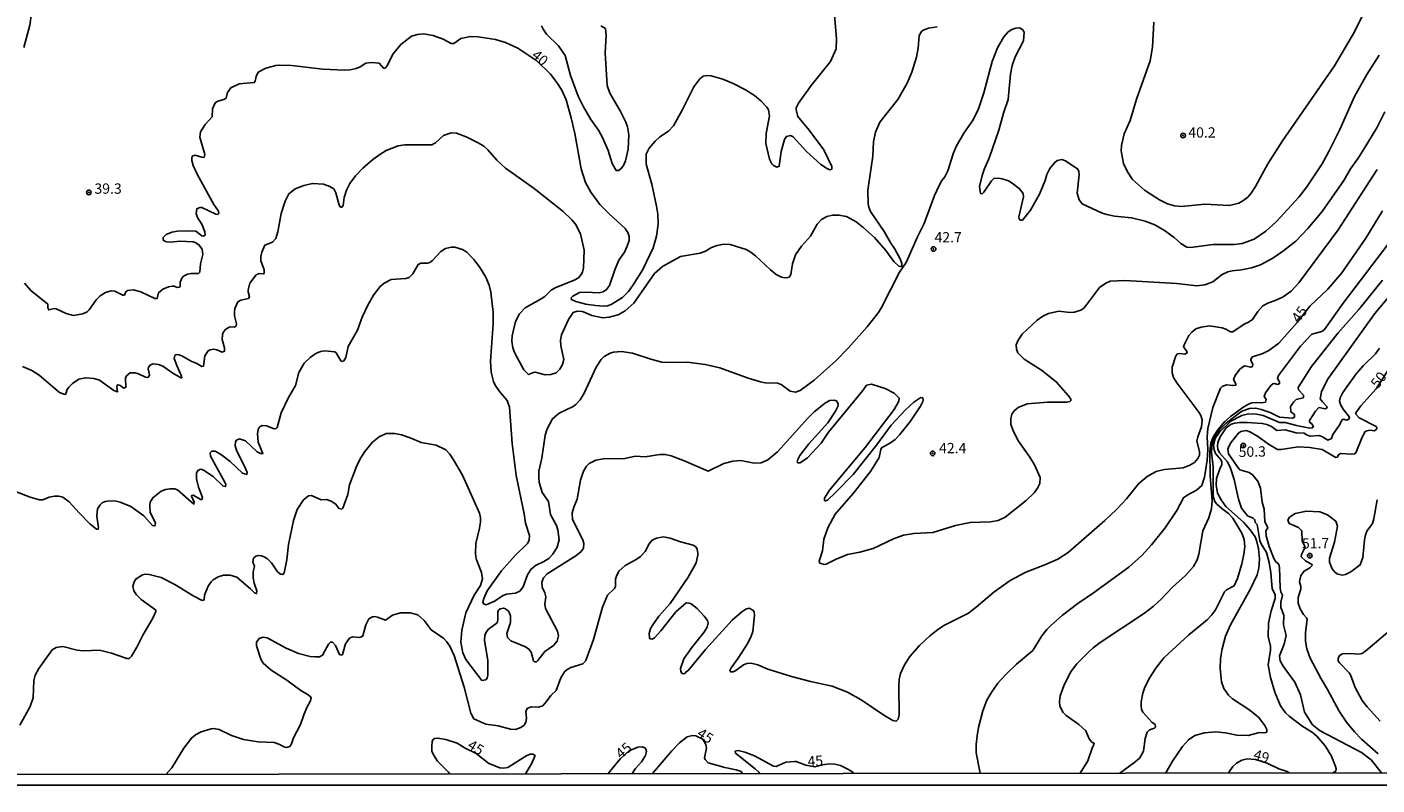
# Model space of a CAD drawing. Units: millimetres. Extents: x 185544 to 187958, y 1663200 to 1665975.
# Drawn here: x 187033 to 187361, y 1663200 to 1663384 of the extents above; entities that cross this region are included whole.
import ezdxf
from ezdxf.enums import TextEntityAlignment as Align

# ---------------------------------------------------------------- set-up
doc = ezdxf.new("R2010")
doc.units = ezdxf.units.MM
for name, color, linetype in [('IMAGEM', 7, 'Continuous'), ('V-CURVA_DE_NIVEL', 4, 'Continuous'), ('V-CURVA_MESTRA', 1, 'Continuous'), ('V-PONTO_DE_APARELHO', 141, 'Continuous'), ('V-TEXTO_DE_ALTIMETRIA', 2, 'Continuous'), ('X-LIMITE_5000', 6, 'Continuous')]:
    doc.layers.add(name, color=color, linetype=linetype)
picture_1 = doc.add_image_def('image1.jpg', size_in_pixel=(4020, 4625))

# ---------------------------------------------------------------- blocks, each defined once
blk = doc.blocks.new('805')
at = {"color": 0, "linetype": 'ByBlock', "lineweight": -2}
for radius in [0.562, 0.0806]:
    blk.add_circle((0, 0), radius, dxfattribs=at)

msp = doc.modelspace()

# ---------------------------------------------------------------- linework, layer by layer
at = {"layer": 'V-CURVA_DE_NIVEL'}
for points in [[(187306.56, 1663385), (187306.22, 1663378.91), (187305.67, 1663375.63), (187302.34, 1663366.26), (187300.81, 1663361.1), (187299.4, 1663357.82), (187298.72, 1663355.05), (187298.64, 1663353.69), (187299.19, 1663350.62), (187300.15, 1663348.62), (187301.38, 1663346.79), (187304.26, 1663344.14), (187307.93, 1663341.86), (187309.89, 1663340.88), (187311.59, 1663340.37), (187313.25, 1663340.22), (187318.96, 1663340.73), (187324.93, 1663340.43), (187327.23, 1663341.01), (187328.21, 1663341.56), (187329.35, 1663342.48), (187330.18, 1663343.42), (187331.23, 1663345.04), (187334.25, 1663350.54), (187337.79, 1663356.16), (187350.44, 1663374.35), (187355.3, 1663382.62), (187357.04, 1663386.28)], [(187030.16, 1663270.97), (187033.74, 1663269.59), (187036.04, 1663268.93), (187036.8, 1663268.9), (187038.34, 1663269.59), (187039.66, 1663269.82), (187040.68, 1663269.82), (187041.7, 1663269.56), (187043.24, 1663268.48), (187045.64, 1663265.76), (187048.24, 1663263.13), (187049.84, 1663261.81), (187050.24, 1663261.77), (187050.3, 1663262.13), (187049.92, 1663264.95), (187050.09, 1663266.74), (187050.71, 1663267.74), (187051.22, 1663268.24), (187051.97, 1663268.54), (187053.04, 1663268.65), (187054.61, 1663268.63), (187055.63, 1663268.39), (187058.19, 1663267.31), (187061.38, 1663265.05), (187063.47, 1663262.71), (187064.05, 1663262.6), (187064.15, 1663263.33), (187062.89, 1663265.84), (187062.79, 1663267.63), (187062.91, 1663268.4), (187063.53, 1663269.42), (187065.56, 1663271.01), (187066.63, 1663271.42), (187067.73, 1663271.61), (187068.76, 1663271.59), (187069.52, 1663271.37), (187073.5, 1663267.88), (187073.57, 1663268.4), (187072.88, 1663269.82), (187072.97, 1663270.02), (187073.35, 1663270.08), (187075.15, 1663268.97), (187075.46, 1663269.01), (187075.55, 1663269.46), (187074.65, 1663272.02), (187074.16, 1663274.06), (187074.16, 1663275.45), (187074.54, 1663276.13), (187075.15, 1663276.34), (187075.81, 1663276.15), (187078.21, 1663274.59), (187080.51, 1663272.29), (187081.17, 1663272.14), (187081.26, 1663272.65), (187081.09, 1663273.04), (187077.51, 1663279.56), (187077.44, 1663280.33), (187077.85, 1663280.75), (187078.68, 1663280.75), (187079.98, 1663280.05), (187082.34, 1663278.24), (187085.31, 1663275.44), (187086.39, 1663275.12), (187086.41, 1663275.6), (187085.81, 1663277.13), (187083.9, 1663280.75), (187083.53, 1663282.03), (187083.53, 1663282.03), (187083.6, 1663283.05), (187083.87, 1663283.41), (187084.58, 1663283.73), (187085.99, 1663283.24), (187088.86, 1663280.6), (187089.63, 1663280.19), (187090.25, 1663280.18), (187089.14, 1663282.97), (187088.92, 1663285.01), (187089.18, 1663286.29), (187089.61, 1663286.75), (187090.1, 1663286.97), (187091.16, 1663286.88), (187092.95, 1663286.2), (187093.47, 1663286.24), (187093.72, 1663286.48), (187094.65, 1663290.04), (187096.36, 1663293.62), (187098.15, 1663296.73), (187098.95, 1663299.86), (187100.28, 1663302.17), (187101.69, 1663303.52), (187103.09, 1663304.5), (187104.2, 1663304.97), (187105.31, 1663305.12), (187107.69, 1663304.86), (187108.01, 1663304.65), (187109.16, 1663302.71), (187109.46, 1663302.52), (187109.91, 1663302.69), (187110.42, 1663303.54), (187110.97, 1663306.19), (187113.19, 1663310.19), (187114.34, 1663313.34), (187115.72, 1663316.24), (187117.11, 1663318.63), (187118.72, 1663320.76), (187119.68, 1663321.61), (187121.41, 1663322.48), (187124.99, 1663322.71), (187125.78, 1663322.99), (187126.65, 1663323.84), (187127.93, 1663326.1), (187128.57, 1663326.42), (187130.23, 1663326.46), (187130.79, 1663326.63), (187131.46, 1663327.06), (187133.49, 1663329.29), (187134.62, 1663329.98), (187136.03, 1663330.34), (187136.84, 1663330.32), (187138.71, 1663329.74), (187139.77, 1663329.08), (187141.5, 1663327.36), (187142.82, 1663325.57), (187144.37, 1663323.01), (187145.22, 1663321.05), (187145.61, 1663319.39), (187146.16, 1663314.41), (187146.14, 1663311.68), (187145.5, 1663302.65), (187145.65, 1663299.92), (187146.25, 1663297.67), (187146.65, 1663296.81), (187147.67, 1663295.28), (187149.57, 1663293.06), (187150.12, 1663291.45), (187150.78, 1663282.63), (187151.76, 1663274.87), (187153.72, 1663265.5), (187154.04, 1663263.28), (187154.98, 1663260.26), (187154.92, 1663259.15), (187154.47, 1663258.34), (187151.53, 1663255.44), (187148.16, 1663251.67), (187144.73, 1663246.8), (187143.86, 1663244.92), (187143.69, 1663244.16), (187143.8, 1663243.62), (187144.46, 1663243.45), (187146.46, 1663244.32), (187148.59, 1663245.69), (187149.4, 1663245.98), (187151.58, 1663246.28), (187152.62, 1663246.77), (187153.45, 1663247.78), (187154.51, 1663250.67), (187155.34, 1663252), (187156.41, 1663252.97), (187158.48, 1663253.93), (187159.71, 1663254.7), (187160.65, 1663255.72), (187161.71, 1663257.41), (187162.22, 1663259.24), (187161.88, 1663261.62), (187161.5, 1663262.69), (187160.11, 1663265.33), (187159.58, 1663268.53), (187158.09, 1663270.72), (187158.09, 1663270.72), (187157.34, 1663273.25), (187157.22, 1663274.28), (187157.22, 1663275.9), (187157.98, 1663279.05), (187158.77, 1663284.63), (187159.28, 1663286.21), (187160.54, 1663288.63), (187162.18, 1663289.97), (187165.55, 1663291.57), (187166.21, 1663292.06), (187167.29, 1663293.23), (187168.23, 1663294.85), (187171.13, 1663301.16), (187172.38, 1663303.03), (187173.13, 1663303.78), (187174.54, 1663304.56), (187175.39, 1663304.84), (187177.31, 1663304.93), (187179.99, 1663304.54), (187184.46, 1663303.07), (187187.15, 1663302.41), (187190.09, 1663302.26), (187193.33, 1663302.41), (187197.63, 1663301.84), (187201.21, 1663301.03), (187208.07, 1663298.51), (187211.05, 1663297.6), (187212.2, 1663297.36), (187215.18, 1663297.3), (187216.08, 1663296.92), (187218.31, 1663295.36), (187219.57, 1663295.1), (187220.72, 1663295.53), (187224.13, 1663298), (187229.34, 1663302.69), (187232.33, 1663305.82), (187236.99, 1663310.95), (187239.74, 1663314.45), (187240.48, 1663315.64), (187244.79, 1663324.25), (187246.4, 1663326.59), (187249.17, 1663332.86), (187250.79, 1663336.09), (187253.35, 1663342.91), (187254.41, 1663345.3), (187255.08, 1663346.49), (187255.8, 1663347.38), (187256.57, 1663348.83), (187257.82, 1663352.96), (187258.55, 1663354.75), (187260.46, 1663358.03), (187262.68, 1663361.27), (187263.96, 1663363.91), (187265.28, 1663367.79), (187267.35, 1663375.46), (187268.62, 1663378.74), (187270.11, 1663381.42), (187271.22, 1663382.61), (187272.12, 1663383.23), (187273.04, 1663383.55), (187273.93, 1663383.59), (187274.69, 1663383.21), (187275.08, 1663382.53), (187274.95, 1663380.44), (187272.9, 1663376.57), (187272.2, 1663374.48), (187271.8, 1663372.39), (187271.2, 1663366.17), (187270.09, 1663362.89), (187268.92, 1663358.72), (187266.68, 1663352.15), (187265.36, 1663349.21), (187264.87, 1663347.72), (187264.23, 1663345.04), (187264.45, 1663343.4), (187264.86, 1663343.29), (187265.3, 1663343.72), (187267.13, 1663346.45), (187267.69, 1663347.04), (187268.82, 1663347.1), (187269.76, 1663346.95), (187271.25, 1663346.42), (187272.14, 1663345.91), (187273.91, 1663344.61), (187274.86, 1663343.34), (187274.89, 1663342.52), (187273.82, 1663337.67), (187273.84, 1663337.24), (187274.12, 1663336.9), (187274.66, 1663336.84), (187276.63, 1663339.33), (187278.81, 1663343.21), (187280.19, 1663346.49), (187280.57, 1663347.94), (187281.34, 1663349.43), (187282.47, 1663350.83), (187283.09, 1663351.36), (187284.24, 1663351.6), (187285.14, 1663351.3), (187288.12, 1663349.27), (187288.12, 1663349.27), (187288.37, 1663348.68), (187288.45, 1663347.89), (187287.99, 1663343.42), (187288.43, 1663341.8), (187289.14, 1663340.84), (187294, 1663338.62), (187295.19, 1663338.22), (187296.98, 1663337.88), (187301.15, 1663337.45), (187304.43, 1663336.6), (187306.78, 1663335.73), (187309.16, 1663334.41), (187311.5, 1663332.64), (187313.1, 1663331.21), (187314.57, 1663330.34), (187315.47, 1663330.25), (187321.01, 1663330.98), (187326.12, 1663331), (187328.04, 1663331.23), (187330.89, 1663332.25), (187333.79, 1663334.24), (187336.26, 1663336.49), (187341.75, 1663342.48), (187343.69, 1663344.95), (187347.42, 1663350.58), (187349.08, 1663353.56), (187351.72, 1663358.93), (187355.25, 1663366.9), (187358.28, 1663372.26), (187361.26, 1663376.95)], [(187253.95, 1663383.89), (187251.86, 1663383.51), (187250.54, 1663383.02), (187250.18, 1663382.76), (187249.58, 1663381.76), (187249.34, 1663378.65), (187248.92, 1663376.52), (187247.85, 1663372.86), (187246.7, 1663370.18), (187244.4, 1663366.21), (187240.01, 1663360.68), (187238.99, 1663358.25), (187238.48, 1663355.9), (187238.31, 1663352.41), (187237.16, 1663344.19), (187237.2, 1663340.86), (187237.33, 1663340.06), (187237.78, 1663338.99), (187241.12, 1663334.13), (187242.7, 1663331.32), (187243.62, 1663330), (187244.98, 1663327.49), (187245.38, 1663326.38), (187245.38, 1663325.74), (187245.13, 1663325.61), (187244.66, 1663325.72), (187243.47, 1663326.8), (187243.47, 1663326.8), (187241.51, 1663329.47), (187238.76, 1663332.66), (187235.93, 1663335.22), (187234.33, 1663336.45), (187232.84, 1663337.32), (187231.92, 1663337.75), (187230.09, 1663338.11), (187228.52, 1663338.09), (187227.2, 1663337.75), (187225.87, 1663337.01), (187224.85, 1663335.92), (187223.21, 1663333.03), (187221.04, 1663330.55), (187219.54, 1663328.42), (187218.86, 1663326.29), (187218.46, 1663323.65), (187218.01, 1663323.07), (187217.69, 1663322.92), (187217.01, 1663322.86), (187216.2, 1663323.01), (187214.9, 1663323.71), (187213.52, 1663324.8), (187209.88, 1663328.19), (187208.51, 1663329.23), (187207.56, 1663329.74), (187203.72, 1663330.96), (187202.15, 1663331.02), (187200.53, 1663330.76), (187199.21, 1663330.25), (187197.71, 1663329.31), (187196.39, 1663328.85), (187191.62, 1663328.04), (187187.28, 1663325.59), (187185.35, 1663323.91), (187180.29, 1663316.75), (187178.2, 1663314.89), (187176.5, 1663313.89), (187174.33, 1663313.32), (187172.75, 1663313.19), (187170.11, 1663313.68), (187167.89, 1663314.66), (187166.57, 1663314.79), (187165.61, 1663314.47), (187164.48, 1663312.75), (187162.73, 1663309.04), (187162.5, 1663307.72), (187162.6, 1663306.36), (187163.33, 1663303.03), (187163.01, 1663301.84), (187162.33, 1663300.69), (187161.42, 1663299.77), (187160.14, 1663299.36), (187158.78, 1663299.32), (187156.35, 1663299.92), (187155.92, 1663299.88), (187154.77, 1663299.36), (187153.62, 1663300.5), (187151.44, 1663304.57), (187150.95, 1663305.89), (187150.7, 1663307.46), (187150.74, 1663308.78), (187151.61, 1663312.24), (187152.57, 1663314.15), (187153.96, 1663315.62), (187157.8, 1663317.75), (187158.69, 1663318.37), (187160.24, 1663319.88), (187161.18, 1663320.45), (187165.85, 1663322.27), (187166.89, 1663322.88), (187167.55, 1663323.71), (187167.85, 1663324.25), (187168.06, 1663325.31), (187168.25, 1663329.57), (187167.38, 1663333.54), (187166.14, 1663335.88), (187165.23, 1663336.99), (187163.16, 1663339.01), (187156.15, 1663344.57), (187149.19, 1663349.51), (187147.03, 1663351.43), (187144.84, 1663353.99), (187143.86, 1663354.86), (187142.54, 1663355.69), (187139.58, 1663357.16), (187137.26, 1663358.01), (187135.94, 1663358.14), (187134.07, 1663357.48), (187132.17, 1663355.65), (187131.3, 1663355.22), (187124.69, 1663355.2), (187123.12, 1663354.96), (187120.22, 1663353.79), (187118.64, 1663352.83), (187116.94, 1663351.62), (187114.49, 1663349.55), (187112.76, 1663347.66), (187111.38, 1663345.82), (187110.52, 1663344.19), (187109.99, 1663342.36), (187109.99, 1663342.36), (187109.73, 1663340.48), (187109.44, 1663340.01), (187109.12, 1663340.05), (187108.75, 1663340.5), (187107.95, 1663343.51), (187107.5, 1663344.46), (187106.54, 1663345.08), (187104.93, 1663345.65), (187102.28, 1663345.8), (187100.2, 1663345.31), (187098.07, 1663344.52), (187096.57, 1663343.27), (187095.68, 1663341.46), (187094.65, 1663338.52), (187093.89, 1663334.01), (187093.38, 1663332.43), (187092.61, 1663331.55), (187090.72, 1663330.83), (187090.01, 1663329.11), (187089.75, 1663328.04), (187089.73, 1663327.02), (187090.54, 1663324.85), (187090.54, 1663323.95), (187090.31, 1663323.84), (187089.33, 1663323.9), (187088.63, 1663323.63), (187087.11, 1663321.61), (187086.64, 1663319.95), (187086.64, 1663319.44), (187086.98, 1663318.28), (187086.75, 1663317.81), (187084.9, 1663317.47), (187084.13, 1663317), (187083.47, 1663315.43), (187083.34, 1663314.66), (187083.36, 1663313.6), (187083.81, 1663311.72), (187083.73, 1663311.21), (187083.37, 1663310.89), (187082.19, 1663310.95), (187081.28, 1663310.42), (187080.72, 1663309.78), (187080.47, 1663309.13), (187080.34, 1663307.85), (187080.96, 1663305.89), (187080.94, 1663305.08), (187080.39, 1663304.84), (187079.07, 1663305.37), (187078.3, 1663305.5), (187077.45, 1663305.41), (187076.94, 1663305.1), (187076.16, 1663303.89), (187075.8, 1663301.37), (187075.44, 1663301.32), (187074.25, 1663302.09), (187072.8, 1663302.65), (187070.59, 1663303.9), (187069.82, 1663304.2), (187069.16, 1663304.26), (187068.84, 1663303.99), (187068.73, 1663303.25), (187069.33, 1663301.54), (187070.5, 1663298.99), (187070.58, 1663298.58), (187070.46, 1663298.51), (187068.37, 1663299.71), (187065.99, 1663301.37), (187064.92, 1663301.82), (187063.6, 1663301.99), (187062.98, 1663301.77), (187062.49, 1663301.16), (187062.4, 1663300.73), (187062.74, 1663299.28), (187062.49, 1663298.77), (187062.24, 1663298.62), (187061.73, 1663298.71), (187060.06, 1663299.54), (187059.26, 1663299.77), (187058.06, 1663299.79), (187057.23, 1663299.17), (187056.91, 1663298.56), (187056.99, 1663296.28), (187056.46, 1663296.08), (187055.57, 1663296.72), (187055.12, 1663296.87), (187054.84, 1663296.77), (187054.76, 1663296.34), (187054.93, 1663295.15), (187054.1, 1663295.47), (187050.56, 1663298.04), (187049.24, 1663298.41), (187047.16, 1663298.6), (187045.58, 1663298.24), (187044.02, 1663297.19), (187043.15, 1663296.3), (187042.76, 1663295.75), (187042.42, 1663294.68), (187042.13, 1663294.53), (187040.85, 1663295.02), (187035.93, 1663299.2), (187035.93, 1663299.2), (187034.16, 1663300.37), (187031.86, 1663301.32)], [(187157.92, 1663384.11), (187158.3, 1663383.25), (187159.11, 1663382.08), (187161.99, 1663379.21), (187163.63, 1663376.86), (187164.97, 1663372.01), (187166.82, 1663366.98), (187168.08, 1663364.42), (187169.85, 1663361.36), (187171.72, 1663358.74), (187172.74, 1663356.93), (187174.07, 1663353.77), (187175.07, 1663350.62), (187176.02, 1663348.96), (187176.6, 1663348.91), (187177.18, 1663349.36), (187177.81, 1663350.19), (187178.33, 1663351.3), (187178.96, 1663354.11), (187179.07, 1663357.65), (187178.77, 1663359.57), (187178.41, 1663360.68), (187177.03, 1663363.44), (187174.47, 1663367.72), (187173.85, 1663369.58), (187173.34, 1663377.5), (187173.62, 1663381.72), (187173.43, 1663383.44), (187172.34, 1663384.1)], [(187362.63, 1663363.19), (187360.67, 1663359.31), (187357.56, 1663354.11), (187356.21, 1663351.94), (187354.32, 1663349.34), (187352.66, 1663346.53), (187352.66, 1663346.53), (187347.46, 1663338.99), (187343.97, 1663334.84), (187341.01, 1663331.79), (187338.11, 1663329.48), (187335.45, 1663327.65), (187332.47, 1663326.01), (187330.25, 1663325.27), (187327.82, 1663324.82), (187325.61, 1663324.61), (187324.54, 1663324.29), (187323.18, 1663323.65), (187320.88, 1663321.88), (187318.96, 1663321.13), (187317.04, 1663320.94), (187312.15, 1663321.46), (187299.54, 1663322.26), (187296, 1663322.03), (187294.89, 1663321.6), (187293.36, 1663320.52), (187290.22, 1663316.28), (187289.54, 1663315.51), (187288.88, 1663315.04), (187287.27, 1663314.49), (187286.16, 1663314.45), (187283.49, 1663314.74), (187280.96, 1663314.23), (187279.6, 1663313.55), (187278.23, 1663312.61), (187274.61, 1663309.17), (187273.59, 1663307.72), (187273.16, 1663306.61), (187273.2, 1663305.5), (187273.57, 1663304.65), (187275.06, 1663303.11), (187279.32, 1663300.41), (187282.87, 1663297.6), (187285.88, 1663294.21), (187286.41, 1663293.36), (187286.43, 1663293.06), (187286.18, 1663292.8), (187285.39, 1663292.63), (187280.75, 1663292.68), (187275.81, 1663292.23), (187273.63, 1663291.36), (187272.69, 1663290.53), (187272.12, 1663289.74), (187271.84, 1663288.63), (187271.88, 1663287.27), (187272.46, 1663285.52), (187273.69, 1663283.18), (187276.44, 1663279.32), (187277.57, 1663277.47), (187278.98, 1663274.32), (187278.87, 1663272.87), (187278.36, 1663271.76), (187277.5, 1663270.65), (187275.57, 1663268.8), (187270.44, 1663264.73), (187268.78, 1663263.88), (187266.9, 1663263.62), (187261.96, 1663263.39), (187258.42, 1663262.68), (187252.93, 1663260.98), (187248.28, 1663260.77), (187245.81, 1663260.32), (187243.38, 1663259.45), (187238.44, 1663257.12), (187235.16, 1663256.21), (187232.18, 1663255.65), (187229.41, 1663254.53), (187226.98, 1663253.29), (187226.49, 1663253.18), (187225.49, 1663253.52), (187225.32, 1663254), (187226.11, 1663256.55), (187226.42, 1663259.37), (187227.4, 1663262.09), (187229.17, 1663265.42), (187233.58, 1663270.46), (187237.78, 1663275.78), (187239.89, 1663279.18), (187240.27, 1663281.14), (187240.48, 1663281.54), (187242.62, 1663282.79), (187243.73, 1663283.62), (187244.91, 1663284.82), (187247.47, 1663288.06), (187249.94, 1663291.7), (187250.52, 1663292.81), (187250.6, 1663293.17), (187250.45, 1663293.75), (187249.97, 1663293.81), (187248.3, 1663292.63), (187246.26, 1663290.78), (187242.78, 1663287.05), (187239.21, 1663282.2), (187233.54, 1663275.09), (187229.3, 1663270.67), (187227.36, 1663268.86), (187226.85, 1663268.67), (187226.85, 1663268.67), (187226.57, 1663268.8), (187226.64, 1663269.33), (187227.79, 1663271.25), (187236.44, 1663281.67), (187243.51, 1663290.91), (187244.66, 1663292.89), (187244.74, 1663293.64), (187243.51, 1663294.85), (187241.34, 1663295.98), (187238.02, 1663297.06), (187236.84, 1663296.79), (187235.95, 1663295.49), (187227.57, 1663285.37), (187225.81, 1663282.71), (187222.51, 1663279.13), (187220.72, 1663277.89), (187220.17, 1663277.9), (187219.99, 1663278.11), (187220.1, 1663278.7), (187220.63, 1663279.69), (187222.78, 1663282.5), (187227.38, 1663287.61), (187229.3, 1663290.51), (187229.83, 1663291.62), (187229.9, 1663292.21), (187229.6, 1663292.87), (187229.03, 1663293.17), (187227.92, 1663293.06), (187226.81, 1663292.51), (187224.08, 1663290.29), (187222.55, 1663288.8), (187215.16, 1663280.6), (187212.84, 1663278.68), (187211.22, 1663277.89), (187209.56, 1663277.81), (187206.28, 1663278.45), (187204.36, 1663278.36), (187202.19, 1663277.79), (187198.35, 1663275.93), (187192.39, 1663278.45), (187189.36, 1663279.6), (187188, 1663279.94), (187186.64, 1663279.98), (187183.1, 1663279.41), (187180.63, 1663279.51), (187178.16, 1663278.94), (187172.96, 1663278.87), (187171.05, 1663278.55), (187169.43, 1663277.75), (187168.82, 1663277.11), (187168.1, 1663275.9), (187167.33, 1663273.72), (187166.55, 1663269.08), (187165.71, 1663267.16), (187165.35, 1663265.8), (187165.42, 1663264.18), (187167.97, 1663259.24), (187168.19, 1663258.34), (187168.06, 1663257.19), (187167.53, 1663256.4), (187166.23, 1663255.31), (187159.26, 1663250.97), (187158.39, 1663249.99), (187157.98, 1663248.89), (187158.09, 1663247.69), (187158.71, 1663246.33), (187158.92, 1663245.35), (187158.69, 1663243.6), (187158.86, 1663242.49), (187161.75, 1663237), (187162.01, 1663235.89), (187161.67, 1663234.57), (187160.8, 1663233.57), (187158.69, 1663232.07), (187157.03, 1663229.86), (187156.69, 1663229.6), (187156.22, 1663229.58), (187155.92, 1663229.84), (187155.36, 1663231.93), (187154.85, 1663232.65), (187153.98, 1663233.18), (187150.45, 1663234.67), (187149.68, 1663235.48), (187149.48, 1663236.49), (187150.4, 1663239.13), (187150.38, 1663240.71), (187149.95, 1663241.77), (187149.19, 1663242.43), (187148.68, 1663242.62), (187147.87, 1663242.43), (187147.48, 1663242.11), (187147.31, 1663241.64), (187147.33, 1663239.77), (187147.12, 1663239.06), (187145.03, 1663237.53), (187144.44, 1663236.74), (187144.14, 1663235.93), (187144.07, 1663234.87), (187144.84, 1663229.88), (187144.84, 1663226.31), (187144.84, 1663226.31), (187144.67, 1663225.56), (187144.35, 1663225.22), (187143.42, 1663225.05), (187139.51, 1663230.14), (187138.83, 1663231.72), (187138.32, 1663234.36), (187138.53, 1663237.3), (187139.56, 1663241.51), (187141.58, 1663245.78), (187143.05, 1663248.12), (187143.56, 1663249.74), (187143.31, 1663251.31), (187142.07, 1663254.59), (187141.86, 1663255.91), (187141.92, 1663258.3), (187142.84, 1663262.01), (187143.07, 1663263.58), (187143.07, 1663264.65), (187142.82, 1663265.71), (187138.73, 1663274.96), (187136.55, 1663278.66), (187135.62, 1663279.99), (187134.64, 1663281.05), (187132.36, 1663282.18), (187128.66, 1663282.83), (187126.01, 1663283.99), (187123.88, 1663284.71), (187122.31, 1663285.01), (187120.22, 1663285.01), (187118.47, 1663284.2), (187116.89, 1663282.9), (187115.04, 1663280.64), (187113.87, 1663278.92), (187112.97, 1663277.05), (187111.27, 1663272.57), (187110.84, 1663270.19), (187109.65, 1663266.92), (187109.38, 1663266.67), (187108.65, 1663266.86), (187107.93, 1663267.84), (187106.84, 1663268.61), (187105.69, 1663269.03), (187104.37, 1663268.95), (187102.03, 1663269.97), (187101.34, 1663269.93), (187100.15, 1663268.91), (187098.6, 1663266.57), (187097.68, 1663263.92), (187096.44, 1663258.04), (187096.06, 1663254.38), (187095.38, 1663251.19), (187095.1, 1663250.78), (187094.53, 1663250.9), (187093.8, 1663251.44), (187092.38, 1663253.63), (187091.33, 1663254.63), (187090.57, 1663255.1), (187089.93, 1663255.36), (187089.12, 1663255.38), (187088.57, 1663255.23), (187088.01, 1663254.78), (187087.82, 1663253.86), (187088.22, 1663252.72), (187087.92, 1663251.4), (187087.9, 1663249.95), (187088.12, 1663248.67), (187088.75, 1663246.8), (187088.71, 1663246.13), (187088.22, 1663246.3), (187087.26, 1663247.33), (187083.94, 1663250.14), (187082.3, 1663250.65), (187080.68, 1663250.65), (187079.41, 1663250.24), (187078.17, 1663249.46), (187077.7, 1663248.97), (187076.97, 1663247.99), (187076.53, 1663247.01), (187076.08, 1663245.73), (187076, 1663244.62), (187075.49, 1663244.45), (187073.5, 1663245.51), (187068.9, 1663248.39), (187065.58, 1663250.03), (187062.66, 1663250.78), (187061.68, 1663250.84), (187061.04, 1663250.71), (187059.47, 1663249.74), (187059.06, 1663249.14), (187058.7, 1663247.97), (187058.91, 1663246.84), (187059.57, 1663245.84), (187060.66, 1663244.73), (187063.6, 1663242.64), (187064.23, 1663242.09), (187064.26, 1663241.77), (187063.51, 1663240.15), (187061.1, 1663236.06), (187059.63, 1663233.16), (187058.36, 1663230.95), (187058.36, 1663230.95), (187057.8, 1663230.35), (187057.25, 1663230.35), (187053.46, 1663231.69), (187050.56, 1663232.42), (187046.73, 1663232.2), (187045.15, 1663232.42), (187041.7, 1663233.27), (187040.08, 1663233.05), (187039.1, 1663232.48), (187035.88, 1663227.92), (187034.97, 1663226.35), (187034.67, 1663225.07), (187034.46, 1663220.85), (187033.75, 1663218.68), (187031.2, 1663214.21)], [(187066.73, 1663202.28), (187068.11, 1663203.81), (187071.09, 1663208.63), (187072.89, 1663211.05), (187073.85, 1663211.82), (187075.23, 1663212.58), (187077.66, 1663213.31), (187078.36, 1663213.37), (187079.62, 1663213.14), (187082.6, 1663211.65), (187085.58, 1663210.73), (187089.08, 1663210.13), (187093, 1663209.94), (187094.1, 1663209.6), (187095.6, 1663208.83), (187096.02, 1663208.77), (187096.79, 1663208.96), (187097.21, 1663209.65), (187097.72, 1663211.1), (187099.42, 1663214.33), (187100.19, 1663216.68), (187100.92, 1663218.47), (187101.81, 1663220.13), (187101.94, 1663220.81), (187101.83, 1663221.09), (187101.21, 1663221.57), (187099.49, 1663222.57), (187096.04, 1663225.11), (187092.29, 1663227.56), (187090.29, 1663229.26), (187089.75, 1663230.18), (187088.69, 1663233.42), (187088.69, 1663234.36), (187089.33, 1663235.27), (187090.31, 1663235.57), (187091.25, 1663235.38), (187095.89, 1663232.9), (187098.92, 1663231.58), (187101.69, 1663230.88), (187102.84, 1663230.75), (187104.03, 1663230.82), (187104.69, 1663231.2), (187106.18, 1663233.89), (187106.69, 1663234.33), (187107.16, 1663234.33), (187107.84, 1663233.51), (187108.84, 1663231.33), (187109.4, 1663231.2), (187109.61, 1663231.33), (187110.29, 1663233.93), (187111.29, 1663235.29), (187112, 1663235.63), (187113.62, 1663235.48), (187114.23, 1663235.61), (187114.51, 1663235.87), (187115.21, 1663238.58), (187115.98, 1663239.98), (187116.9, 1663240.51), (187117.37, 1663240.55), (187118.09, 1663240.45), (187119.98, 1663239.7), (187121.71, 1663240.91), (187123.67, 1663241.45), (187126.01, 1663241.45), (187127.85, 1663240.96), (187129.4, 1663239.6), (187131.1, 1663237.38), (187134.19, 1663235.2), (187134.83, 1663234.53), (187135.62, 1663233.36), (187136.66, 1663231.12), (187139.09, 1663223.41), (187140.75, 1663217.06), (187141.48, 1663215.7), (187144.38, 1663214.41), (187147.4, 1663214.01), (187150.38, 1663213.2), (187151.58, 1663213.16), (187152.9, 1663213.65), (187153.68, 1663214.18), (187154.11, 1663214.89), (187154.28, 1663215.78), (187154.13, 1663217.59), (187154.51, 1663218.3), (187155.45, 1663218.63), (187157.16, 1663218.59), (187158.18, 1663218.87), (187159.05, 1663219.81), (187160.16, 1663221.4), (187161.48, 1663222.57), (187162.56, 1663225.67), (187163.52, 1663227.12), (187164.12, 1663227.67), (187165.04, 1663228.18), (187167.96, 1663229.07), (187168.65, 1663229.88), (187170.51, 1663235), (187172.7, 1663242.84), (187173.94, 1663245.78), (187175.6, 1663247.41), (187175.85, 1663247.86), (187175.85, 1663247.86), (187175.9, 1663249.65), (187176.09, 1663250.42), (187176.71, 1663251.61), (187178.22, 1663253.01), (187180.89, 1663254.4), (187181.93, 1663255.14), (187183.03, 1663256.38), (187184.03, 1663258.22), (187184.76, 1663259.15), (187185.83, 1663259.62), (187187.53, 1663259.91), (187189.15, 1663259.6), (187191.66, 1663258.72), (187194.73, 1663257.95), (187195.35, 1663257.47), (187195.66, 1663256.98), (187195.88, 1663256), (187195.84, 1663255.49), (187195.43, 1663253.61), (187193.53, 1663250.12), (187189.15, 1663243.77), (187186.4, 1663240.64), (187184.89, 1663238.58), (187184.37, 1663237.64), (187184.03, 1663236.49), (187184.08, 1663235.4), (187184.21, 1663235.18), (187184.76, 1663235.08), (187185.32, 1663235.42), (187186.85, 1663237.08), (187190.55, 1663241.73), (187193.03, 1663243.88), (187193.75, 1663243.83), (187194.22, 1663243.62), (187195.69, 1663242.53), (187197.43, 1663240.66), (187198.2, 1663239.6), (187198.35, 1663238.96), (187198.14, 1663237.98), (187197.31, 1663236.7), (187194.37, 1663233.08), (187192.49, 1663230.27), (187191.66, 1663227.97), (187191.7, 1663227.24), (187191.94, 1663226.81), (187192.28, 1663226.67), (187192.69, 1663226.75), (187192.9, 1663227.07), (187193.62, 1663227.54), (187197.69, 1663232.53), (187204.17, 1663239.73), (187206.53, 1663241.75), (187207.51, 1663242.38), (187208.28, 1663242.58), (187209.17, 1663242.15), (187209.49, 1663241.75), (187209.64, 1663240.88), (187209.17, 1663236.91), (187208.81, 1663235.81), (187207.98, 1663234.14), (187205.68, 1663230.46), (187203.97, 1663228.1), (187203.65, 1663227.43), (187203.83, 1663227.11), (187204.45, 1663227.15), (187205.08, 1663227.45), (187206.94, 1663228.81), (187207.75, 1663229.2), (187208.81, 1663229.22), (187210.45, 1663228.86), (187212.88, 1663227.79), (187218.63, 1663226.02), (187223.23, 1663224.79), (187228.47, 1663223.66), (187232.18, 1663222.21), (187235.5, 1663220.32), (187241, 1663216.63), (187243.21, 1663215.35), (187244.04, 1663215.14), (187244.51, 1663215.67), (187244.74, 1663216.72), (187244.62, 1663223.54), (187244.74, 1663225.24), (187245.08, 1663226.73), (187246.06, 1663228.86), (187247.32, 1663230.86), (187249.69, 1663233.52), (187252.2, 1663235.87), (187254.35, 1663237.59), (187255.78, 1663238.49), (187261.6, 1663241.42), (187263.47, 1663242.83), (187267.75, 1663246.52), (187271.69, 1663249.33), (187275.52, 1663251.37), (187280.07, 1663253.1), (187283.26, 1663254.5), (187285.75, 1663256.12), (187294.66, 1663263.88), (187297.49, 1663266.56), (187297.49, 1663266.56), (187299.96, 1663269.14), (187302.88, 1663272.85), (187304.94, 1663274.61), (187307.16, 1663275.81), (187309.12, 1663276.27), (187313.68, 1663276.7), (187315.34, 1663277.34), (187316.43, 1663278.04), (187317.28, 1663279.01), (187317.68, 1663279.81), (187317.68, 1663280.67), (187316.98, 1663283.18), (187317.21, 1663284.25), (187318.15, 1663286.67), (187318.28, 1663288.34), (187317.96, 1663289.4), (187317.49, 1663290.21), (187312.16, 1663297.32), (187311.35, 1663298.69), (187310.99, 1663299.8), (187311.03, 1663301.16), (187311.91, 1663303.89), (187312.31, 1663304.39), (187312.91, 1663304.48), (187314.11, 1663304.33), (187314.65, 1663304.63), (187314.51, 1663305.12), (187313.8, 1663306.14), (187313.91, 1663306.61), (187315.08, 1663308.83), (187315.78, 1663309.66), (187316.75, 1663310.44), (187318.02, 1663310.91), (187320.07, 1663311.17), (187323.18, 1663310.7), (187324.03, 1663310.42), (187325.22, 1663309.72), (187325.78, 1663309.72), (187328.48, 1663311.61), (187329.57, 1663312.06), (187330.55, 1663312.74), (187331.82, 1663314.71), (187333.06, 1663316.07), (187334.21, 1663316.75), (187336.43, 1663317.51), (187337.96, 1663318.22), (187339.92, 1663319.62), (187341.77, 1663321.67), (187351.32, 1663334.56), (187360.79, 1663349.21)], [(187364.89, 1663333.03), (187352.57, 1663316.69), (187348.04, 1663310.3), (187347.38, 1663309.85), (187344.9, 1663309.21), (187342.2, 1663306.29), (187336.83, 1663299.13), (187336.57, 1663298.39), (187337.11, 1663297.64), (187337.09, 1663297.17), (187336.68, 1663296.98), (187335.75, 1663297.23), (187335.49, 1663297.13), (187335, 1663296.72), (187333.7, 1663294.89), (187333.34, 1663294.02), (187333.85, 1663293.29), (187333.66, 1663292.66), (187332.68, 1663292.49), (187331.49, 1663292.61), (187330.34, 1663292.49), (187329.53, 1663292.21), (187328.38, 1663291.51), (187325.22, 1663289.17), (187323.82, 1663287.93), (187323.82, 1663287.93), (187322.09, 1663285.91), (187321.03, 1663284.29), (187320.39, 1663282.8), (187320.2, 1663280.56), (187320.28, 1663274.75), (187320.7, 1663268.65), (187320.58, 1663266.82), (187319.96, 1663264.56), (187318.45, 1663261.37), (187317.51, 1663255.72), (187317.08, 1663254.39), (187316.21, 1663252.76), (187314.23, 1663250.52), (187311.12, 1663247.73), (187308.37, 1663244.77), (187306.41, 1663242.98), (187304.31, 1663241.36), (187293.57, 1663234.25), (187291.87, 1663232.93), (187290.67, 1663231.95), (187287.9, 1663229.07), (187286.37, 1663227.03), (187284.75, 1663223.75), (187283.85, 1663221.28), (187283.64, 1663219.92), (187283.77, 1663218.76), (187284.58, 1663217.27), (187285.26, 1663216.5), (187288.35, 1663214.35), (187290.03, 1663212.82), (187290.86, 1663210.84), (187291.52, 1663210.07), (187292.03, 1663209.84), (187292.1, 1663209.56), (187291.69, 1663208.8), (187290.54, 1663205.52), (187288.66, 1663202.53)], [(187375.9, 1663333.02), (187360.22, 1663314.17), (187348.72, 1663298.18), (187347.27, 1663295.15), (187346.99, 1663293.49), (187347.48, 1663292.7), (187348.61, 1663291.59), (187348.63, 1663291.29), (187348.19, 1663291.01), (187346.61, 1663291.34), (187345.82, 1663290.51), (187344.39, 1663288.17), (187344.39, 1663287.82), (187344.91, 1663287.42), (187345.35, 1663286.67), (187345.04, 1663286.44), (187344.48, 1663286.37), (187341.2, 1663286.97), (187338.47, 1663287.69), (187337.11, 1663287.73), (187333.15, 1663289.42), (187331.49, 1663289.78), (187329.57, 1663289.82), (187327.95, 1663289.42), (187325.27, 1663288.04), (187322.51, 1663285.34), (187321.47, 1663283.87), (187321.07, 1663282.29), (187321.07, 1663282.29), (187321.2, 1663281.05), (187321.5, 1663280.2), (187322.92, 1663278.58), (187323.07, 1663278.07), (187323.05, 1663277.49), (187322.56, 1663276.49), (187321.81, 1663274.15), (187321.68, 1663272.57), (187322.05, 1663270.57), (187322.92, 1663268.91), (187324.01, 1663267.33), (187328.33, 1663263.47), (187329.93, 1663261.62), (187331.14, 1663259.92), (187331.51, 1663259.07), (187332, 1663257.06), (187332.23, 1663254.59), (187332.06, 1663252.29), (187331.65, 1663250.72), (187329.99, 1663247.18), (187325.18, 1663238.58), (187323.98, 1663235.81), (187323.15, 1663232.7), (187322.75, 1663230.35), (187322.69, 1663227.97), (187322.96, 1663224.73), (187323.6, 1663223.07), (187324.71, 1663221.47), (187325.69, 1663220.57), (187329.61, 1663218.02), (187331.96, 1663216.14), (187333.48, 1663214.08), (187334.02, 1663213.14), (187334.04, 1663212.65), (187333.87, 1663212.43), (187333.51, 1663212.33), (187332.21, 1663212.39), (187329.44, 1663211.69), (187326.72, 1663211.73), (187323.99, 1663212.31), (187321.6, 1663212.54), (187318.88, 1663212.33), (187316.53, 1663211.69), (187314.96, 1663210.62), (187313.5, 1663209.01), (187311.1, 1663205.47), (187309.44, 1663202.56)], [(187298.35, 1663202.54), (187299.52, 1663203.43), (187301.96, 1663205.15), (187303.17, 1663206.28), (187304.09, 1663207.86), (187304.43, 1663210.93), (187304.98, 1663212.46), (187305.54, 1663213.01), (187306.71, 1663213.41), (187306.99, 1663213.7), (187306.88, 1663214.33), (187306.05, 1663214.88), (187303.92, 1663217.31), (187303.58, 1663218.08), (187303.47, 1663218.85), (187303.49, 1663219.87), (187303.92, 1663221.92), (187304.32, 1663223.2), (187305.41, 1663225.5), (187307.07, 1663228.05), (187309.03, 1663230.5), (187315.04, 1663236.12), (187319.51, 1663239.76), (187320.62, 1663240.98), (187321.56, 1663242.24), (187323.73, 1663246.58), (187324.18, 1663247.07), (187326.05, 1663248.03), (187326.88, 1663249.82), (187327.93, 1663253.4), (187328.44, 1663255.7), (187328.63, 1663257.49), (187328.5, 1663259.28), (187327.95, 1663260.81), (187325.78, 1663264.48), (187324.69, 1663265.6), (187323.05, 1663266.8), (187321.79, 1663267.99), (187321.39, 1663268.55), (187320.96, 1663269.76), (187321, 1663276.92), (187320.58, 1663280.5), (187320.72, 1663282.7), (187321.23, 1663283.93), (187322.55, 1663285.92), (187324.11, 1663287.57), (187327.33, 1663290.04), (187328.21, 1663290.53), (187329.78, 1663291.08), (187331.36, 1663291.19), (187332.64, 1663290.91), (187334.85, 1663290.14), (187337.07, 1663289.03), (187340.26, 1663288.76), (187340.75, 1663289.05), (187340.73, 1663289.63), (187339.83, 1663290.34), (187339.75, 1663291.57), (187340.56, 1663292.77), (187341.13, 1663293.32), (187342.84, 1663293.7), (187342.92, 1663293.83), (187342.9, 1663294.34), (187341.71, 1663295.68), (187341.62, 1663296.26), (187344.82, 1663301.33), (187351.36, 1663309.47), (187356.32, 1663315.19), (187362.05, 1663322.31)], [(187349.99, 1663202.6), (187350.72, 1663203.04), (187350.82, 1663203.6), (187350.7, 1663204.15), (187349.72, 1663206.67), (187348.19, 1663209.18), (187346.18, 1663211.48), (187345.1, 1663212.39), (187342.52, 1663214.05), (187339.45, 1663216.33), (187338.51, 1663217.21), (187337.3, 1663218.85), (187335.91, 1663222.17), (187334.89, 1663225.75), (187334.36, 1663228.82), (187334.93, 1663232.44), (187334.91, 1663233.38), (187334.36, 1663235.72), (187334.44, 1663238.96), (187335.06, 1663241.94), (187336, 1663244.97), (187336, 1663245.82), (187335.27, 1663247.39), (187334.98, 1663251.19), (187334.59, 1663253.7), (187333.93, 1663256.13), (187332.59, 1663258.22), (187332.27, 1663259.02), (187331.63, 1663262.96), (187331.14, 1663263.43), (187331.12, 1663264.07), (187330.72, 1663264.45), (187329.33, 1663265.05), (187327.86, 1663266.91), (187327.16, 1663269.12), (187326.11, 1663273.85), (187325.14, 1663276.88), (187324.39, 1663278.28), (187322.48, 1663280.37), (187322.11, 1663281.26), (187322, 1663282.07), (187322.13, 1663282.84), (187322.71, 1663284.25), (187324.13, 1663286.42), (187325.35, 1663287.29), (187326.2, 1663287.56), (187327.35, 1663287.73), (187329.31, 1663287.73), (187332.89, 1663287.48), (187334, 1663287.25), (187335.11, 1663286.78), (187336.45, 1663285.8), (187338.47, 1663285.97), (187341.12, 1663285.22), (187343.08, 1663285.12), (187343.63, 1663284.73), (187344.52, 1663284.43), (187346.74, 1663284.56), (187347.55, 1663284.24), (187348.85, 1663283.43), (187349.7, 1663283.86), (187349.99, 1663284.8), (187351.55, 1663287.01), (187352.29, 1663288.4), (187352.64, 1663288.5), (187353.43, 1663288.31), (187353.91, 1663288.5), (187354.06, 1663289.02), (187352.55, 1663290.93), (187351.91, 1663292.08), (187351.68, 1663292.89), (187351.78, 1663293.7), (187352.44, 1663295.02), (187355.7, 1663299.52), (187357.49, 1663301.56), (187360.37, 1663304.42), (187361.35, 1663305.74)], [(187360.77, 1663268.95), (187360.01, 1663264.35), (187359.62, 1663263.16), (187358.32, 1663261.28), (187357.9, 1663260.09), (187357.68, 1663259.2), (187357.3, 1663254.93), (187356.66, 1663253.1), (187354.41, 1663251.42), (187353.09, 1663250.78), (187352.36, 1663250.63), (187351.21, 1663250.86), (187350.57, 1663251.31), (187349.84, 1663252.14), (187349.23, 1663253.78), (187349.23, 1663254.72), (187350.44, 1663258.64), (187351.12, 1663262.56), (187350.72, 1663263.71), (187348.74, 1663265.26), (187346.87, 1663266.01), (187343.63, 1663266.18), (187340.9, 1663265.6), (187339.47, 1663264.71), (187339.11, 1663264.01), (187339.41, 1663263.18), (187341.71, 1663262.24), (187342.54, 1663261.39), (187342.56, 1663258.85), (187343.2, 1663257.66), (187343.2, 1663257.26), (187342.43, 1663255.66), (187342.35, 1663255.08), (187343.39, 1663254.1), (187344.9, 1663253.23), (187344.97, 1663252.98), (187344.44, 1663252.37), (187343.03, 1663251.61), (187342.28, 1663250.55), (187341.94, 1663249.01), (187342.22, 1663247.91), (187342.22, 1663247.22), (187341.58, 1663245.18), (187341.64, 1663243.82), (187342.09, 1663242.45), (187342.92, 1663241.09), (187343.67, 1663240.28), (187343.79, 1663239.85), (187343.41, 1663236.66), (187343.41, 1663234.61), (187343.71, 1663232.74), (187344.52, 1663230.44), (187347.16, 1663225.41), (187348.74, 1663222.83), (187351.57, 1663217.57), (187353.32, 1663214.93), (187355.32, 1663212.52), (187356.96, 1663210.79), (187361.07, 1663207.19)], [(187361.52, 1663215.14), (187358.34, 1663218.61), (187357.13, 1663220.19), (187355.45, 1663223.32), (187354.28, 1663226.39), (187353.96, 1663226.9), (187351.61, 1663229.33), (187351.34, 1663229.84), (187351.3, 1663230.35), (187351.61, 1663231.1), (187352.36, 1663231.54), (187354.24, 1663231.63), (187356.32, 1663231.41), (187357.13, 1663231.63), (187358.01, 1663232.2), (187363.86, 1663237.17)], [(187339.47, 1663202.59), (187338.94, 1663202.94), (187336.94, 1663203.57), (187334.11, 1663204.98), (187331.29, 1663205.86), (187329.23, 1663206.02), (187327.91, 1663205.64), (187326.61, 1663204.96), (187325.75, 1663204.15), (187324.73, 1663202.58)]]:
    msp.add_lwpolyline(points, dxfattribs=at)
at = {"layer": 'V-CURVA_MESTRA'}
for points in [[(187032.22, 1663378.82), (187033.65, 1663384.23), (187034.35, 1663388.75), (187035.29, 1663392.75), (187035.93, 1663396.38), (187036.08, 1663400.38), (187035.82, 1663403.11), (187035.21, 1663405.37), (187034.03, 1663407.58), (187032.13, 1663409.54)], [(187229.05, 1663386.71), (187229.54, 1663381.04), (187229.45, 1663378.48), (187228.07, 1663375.46), (187223.4, 1663369.62), (187220.29, 1663365.27), (187219.76, 1663364.17), (187219.72, 1663363.7), (187220.14, 1663362.1), (187222.91, 1663358.72), (187226.47, 1663353.94), (187228.37, 1663349.94), (187228.35, 1663349.28), (187228, 1663349.13), (187227.3, 1663349.34), (187225.7, 1663350.41), (187222.21, 1663353.56), (187218.99, 1663357.09), (187218.39, 1663357.44), (187217.35, 1663357.24), (187216.93, 1663356.46), (187216.05, 1663353.6), (187215.63, 1663350), (187215.63, 1663350), (187215.01, 1663349.75), (187214.24, 1663350.15), (187213.84, 1663350.6), (187213.26, 1663351.73), (187212.35, 1663355.52), (187212.43, 1663357.91), (187213.24, 1663362.21), (187213.01, 1663363.66), (187212.62, 1663364.34), (187211.13, 1663365.91), (187209.62, 1663367.15), (187207.45, 1663368.51), (187204.4, 1663370.11), (187201.93, 1663371.11), (187199.08, 1663371.99), (187198.14, 1663372.07), (187197.16, 1663371.86), (187196.3, 1663371.22), (187194.86, 1663369.28), (187192.07, 1663363.57), (187189.98, 1663359.78), (187188.76, 1663358.54), (187186.64, 1663357.12), (187185.46, 1663356.11), (187184.03, 1663354.41), (187183.27, 1663352.92), (187183.29, 1663350.49), (187184.7, 1663345.59), (187185.81, 1663340.31), (187186.1, 1663338.35), (187186.23, 1663335.92), (187185.83, 1663333.03), (187185, 1663330.17), (187182.53, 1663324.93), (187180.18, 1663321.14), (187178.99, 1663319.58), (187177.6, 1663318.11), (187174.84, 1663316.37), (187173.9, 1663316.07), (187172.92, 1663315.98), (187171, 1663316.13), (187168.66, 1663316.47), (187166.27, 1663317.11), (187165.14, 1663317.6), (187165.12, 1663317.99), (187165.51, 1663318.43), (187167.13, 1663319.29), (187168.62, 1663319.41), (187171.9, 1663319.24), (187172.88, 1663319.46), (187173.68, 1663320.01), (187174.37, 1663321.01), (187175.69, 1663324.85), (187176.71, 1663327.19), (187178.03, 1663329.11), (187178.73, 1663330.55), (187179.16, 1663331.96), (187179.16, 1663332.94), (187178.88, 1663333.88), (187178.24, 1663334.84), (187174.34, 1663338.41), (187172.07, 1663340.71), (187169.89, 1663343.68), (187168.59, 1663346.06), (187167.49, 1663349.39), (187165.95, 1663357.95), (187165.06, 1663361.78), (187163.89, 1663366.09), (187162.82, 1663368.43), (187161.59, 1663370.35), (187160.05, 1663372.35), (187156.76, 1663375.61), (187152.17, 1663378.65), (187149.15, 1663380.08), (187146.76, 1663380.76), (187142.54, 1663381.4), (187140.67, 1663381.49), (187138.28, 1663381.04), (187136.58, 1663379.8), (187135.96, 1663379.78), (187134.06, 1663380.87), (187131.59, 1663381.74), (187129.21, 1663382.17), (187127.76, 1663382), (187126.35, 1663381.55), (187123.77, 1663379.55), (187121.86, 1663377.26), (187120.37, 1663374.27), (187120.03, 1663373.86), (187119.62, 1663373.77), (187118.49, 1663374.99), (187116.64, 1663375.22), (187115.24, 1663375.01), (187113.83, 1663374.14), (187112.89, 1663373.77), (187111.44, 1663373.43), (187110.04, 1663373.31), (187104.8, 1663373.6), (187097.17, 1663374.48), (187094.32, 1663374.58), (187094.32, 1663374.58), (187093.38, 1663374.46), (187090.99, 1663373.8), (187089.07, 1663372.82), (187088.59, 1663371.75), (187088.37, 1663370.62), (187088.14, 1663370.32), (187084.48, 1663370.03), (187082.45, 1663369.02), (187081.66, 1663367.87), (187081.37, 1663366.55), (187080.77, 1663366.19), (187079.32, 1663365.77), (187078.7, 1663365.36), (187078.02, 1663363.93), (187077.96, 1663362.01), (187076.21, 1663360.16), (187075.08, 1663358.37), (187074.97, 1663357.01), (187076.17, 1663352.84), (187076, 1663352.19), (187075.72, 1663352.13), (187073.74, 1663352.69), (187073.14, 1663352.41), (187073.01, 1663352.07), (187072.99, 1663351.41), (187073.33, 1663350.19), (187074.36, 1663347.89), (187078.36, 1663340.69), (187079.49, 1663339.08), (187079.53, 1663338.54), (187079.34, 1663338.24), (187078.85, 1663338.33), (187075.44, 1663339.95), (187074.98, 1663339.99), (187074.2, 1663339.65), (187074.06, 1663338.39), (187074.48, 1663337.33), (187075.4, 1663335.88), (187076.19, 1663334.01), (187076.23, 1663333.26), (187075.87, 1663333), (187075.4, 1663333.11), (187073.97, 1663334.24), (187072.25, 1663334.32), (187069.52, 1663334.2), (187068.16, 1663333.98), (187066.8, 1663333.41), (187066, 1663332.66), (187066.03, 1663332.06), (187066.41, 1663331.75), (187066.88, 1663331.64), (187067.82, 1663331.53), (187070.12, 1663331.79), (187073.36, 1663331.6), (187073.83, 1663331.49), (187074.72, 1663330.9), (187075.5, 1663329.81), (187075.68, 1663328.55), (187075.14, 1663326.25), (187074.98, 1663324.27), (187074.65, 1663323.95), (187072.85, 1663323.91), (187071.95, 1663323.72), (187071.01, 1663323.25), (187070.54, 1663322.8), (187070.2, 1663321.78), (187070.14, 1663320.76), (187069.95, 1663320.58), (187069.46, 1663320.52), (187068.71, 1663320.86), (187068.24, 1663320.86), (187067.35, 1663320.69), (187065.94, 1663320.09), (187064.94, 1663319.2), (187064.58, 1663317.81), (187064, 1663317.86), (187060.64, 1663319.43), (187058.74, 1663319.94), (187057.38, 1663319.78), (187056.99, 1663319.5), (187056.61, 1663318.65), (187056.27, 1663318.67), (187054.31, 1663319.63), (187053.38, 1663319.71), (187052.01, 1663319.31), (187050.73, 1663318.46), (187049.77, 1663317.5), (187048.09, 1663315.06), (187047.6, 1663314.62), (187046.56, 1663314.09), (187044.26, 1663313.68), (187042.47, 1663314.17), (187040.08, 1663315.37), (187039.62, 1663315.41), (187038.27, 1663315.09), (187038.04, 1663315.56), (187038.02, 1663316.5), (187033.9, 1663319.8), (187032.37, 1663321.54)], [(187264.43, 1663202.51), (187263.47, 1663207.48), (187263.43, 1663209.52), (187263.66, 1663211.57), (187263.98, 1663213.61), (187265.05, 1663217.7), (187266.05, 1663220.26), (187267.24, 1663222.3), (187268.71, 1663224.35), (187270.71, 1663226.6), (187273.22, 1663229.03), (187277.15, 1663232.31), (187279.38, 1663235.89), (187280.55, 1663237.43), (187281.55, 1663238.4), (187284.41, 1663240.88), (187288.11, 1663243.75), (187291.95, 1663246.33), (187300.47, 1663252.54), (187303.62, 1663255.44), (187305.96, 1663257.96), (187309.29, 1663262.11), (187312.15, 1663266.35), (187313.8, 1663269.42), (187314.66, 1663270.1), (187316.93, 1663271.29), (187318.26, 1663272.44), (187318.88, 1663274.4), (187319.52, 1663278.58), (187319.69, 1663281.14), (187319.52, 1663284.2), (187319.64, 1663286.25), (187320.9, 1663291.4), (187322.73, 1663296.05), (187323.14, 1663296.47), (187324.24, 1663296.88), (187325.78, 1663296.69), (187326.48, 1663296.83), (187326.46, 1663297.15), (187325.93, 1663298.13), (187326.35, 1663299.16), (187327.42, 1663300.67), (187328.61, 1663301.52), (187330.08, 1663301.16), (187330.55, 1663301.35), (187330.59, 1663301.93), (187330.12, 1663302.78), (187330.12, 1663303.09), (187330.51, 1663303.65), (187333.02, 1663304.5), (187334.51, 1663305.21), (187336.94, 1663306.99), (187341.39, 1663312), (187344.46, 1663315.98), (187348.83, 1663320.14), (187352.21, 1663324.1), (187358.03, 1663332.51), (187362.12, 1663339.16)], [(187363.52, 1663300.58), (187360.54, 1663295.93), (187356.85, 1663291.79), (187355.58, 1663290.08), (187355.6, 1663289.72), (187356.45, 1663288.87), (187356.45, 1663288.87), (187360.54, 1663286.76), (187360.69, 1663286.42), (187360.67, 1663286.14), (187360.18, 1663285.71), (187359.01, 1663285.86), (187358.07, 1663285.65), (187357.83, 1663285.42), (187356.96, 1663283.73), (187355.58, 1663280.35), (187355.25, 1663280.13), (187354.54, 1663280.05), (187351.91, 1663280.18), (187351.32, 1663279.77), (187351.15, 1663279.32), (187350.74, 1663279.22), (187347.42, 1663281.18), (187344.48, 1663281.62), (187341.58, 1663281.79), (187337.45, 1663281.13), (187336.6, 1663281.18), (187334.42, 1663282.43), (187331.7, 1663284.42), (187329.91, 1663285.44), (187329.02, 1663285.76), (187327.65, 1663285.57), (187327.12, 1663285.1), (187325.16, 1663282.67), (187324.5, 1663281.31), (187324.69, 1663280.13), (187327.06, 1663276.72), (187327.46, 1663276.25), (187329.7, 1663275.6), (187330.53, 1663275.02), (187331.79, 1663273.47), (187332.45, 1663271.76), (187332.83, 1663268.35), (187333.32, 1663266.65), (187333.55, 1663263.67), (187334.23, 1663262.15), (187333.74, 1663261.37), (187333.83, 1663260.17), (187334.57, 1663257.62), (187335.79, 1663254.55), (187336.17, 1663253.87), (187336.9, 1663253.29), (187337.05, 1663252.51), (187337.26, 1663247.44), (187337.39, 1663246.58), (187337.77, 1663245.73), (187337.39, 1663244.03), (187337.39, 1663242.75), (187338.11, 1663240.9), (187338.07, 1663238.53), (187338.69, 1663235.98), (187338.24, 1663233.89), (187337.09, 1663230.99), (187337.2, 1663229.84), (187337.94, 1663228.5), (187340.84, 1663224.64), (187342.14, 1663221.58), (187343.18, 1663217.32), (187345.12, 1663214.27), (187346.93, 1663212.84), (187357.01, 1663207.54), (187359.3, 1663205.73), (187361.81, 1663202.62)], [(187135.62, 1663202.36), (187135.31, 1663202.77), (187132.68, 1663205.43), (187131.68, 1663206.98), (187131.3, 1663207.86), (187131.23, 1663209.05), (187131.36, 1663210.2), (187131.55, 1663210.59), (187131.95, 1663210.92), (187132.7, 1663211.01), (187134.7, 1663210.69), (187137.43, 1663209.78), (187139.39, 1663208.6), (187142.04, 1663207.31), (187145.1, 1663204.85), (187147.74, 1663203.83), (187148.64, 1663203.75), (187149.74, 1663203.91), (187154.34, 1663206.79), (187155.2, 1663207.13), (187155.81, 1663207.15), (187156.24, 1663206.9), (187156.26, 1663206.62), (187155.43, 1663204.75), (187154.01, 1663202.38)], [(187184.84, 1663202.41), (187189.56, 1663207.96), (187191.41, 1663209.86), (187193.28, 1663211.31), (187194.52, 1663211.65), (187195.33, 1663211.56), (187197.04, 1663210.8), (187197.82, 1663209.49), (187197.92, 1663208.58), (187197.46, 1663206.24), (187197.63, 1663205.81), (187198.39, 1663205.02), (187202.4, 1663203.87), (187205.13, 1663203.32), (187206.35, 1663202.88), (187206.71, 1663202.44)], [(187174.09, 1663202.4), (187177.07, 1663206.07), (187179.17, 1663207.93), (187181.31, 1663208.82), (187182.33, 1663208.94), (187182.99, 1663208.69), (187183.25, 1663208.33), (187183.38, 1663207.82), (187183.16, 1663206.79), (187182.14, 1663205.26), (187180.71, 1663203.66), (187179.88, 1663202.41)], [(187210.88, 1663202.44), (187210.65, 1663202.79), (187209.81, 1663203.6), (187204.99, 1663207.35), (187204.91, 1663207.85), (187205.64, 1663208.01), (187207.26, 1663207.64), (187209.6, 1663206.73), (187214.24, 1663204.22), (187214.9, 1663204.15), (187217.18, 1663205.17), (187219.36, 1663205.36), (187219.69, 1663205.36), (187222.05, 1663204.49), (187224.29, 1663204.05), (187226.24, 1663204.56), (187227.71, 1663204.75), (187229.11, 1663204.73), (187230.48, 1663204.34), (187232.31, 1663203.47), (187233.47, 1663202.75), (187233.65, 1663202.47)]]:
    msp.add_lwpolyline(points, dxfattribs=at)
at = {"layer": 'X-LIMITE_5000'}
msp.add_lwpolyline([(185544.6, 1665971.82), (186026.45, 1665972.44), (186508.3, 1665973.04), (186990.14, 1665973.62), (187471.99, 1665974.18), (187953.84, 1665974.72), (187954.44, 1665420.43), (187955.05, 1664866.15), (187955.66, 1664311.86), (187956.26, 1663757.57), (187956.87, 1663203.29), (187475.15, 1663202.75), (186993.42, 1663202.19), (186511.7, 1663201.61), (186029.97, 1663201.01), (185548.24, 1663200.38), (185547.52, 1663754.67), (185546.79, 1664308.96), (185546.06, 1664863.24), (185545.33, 1665417.53), (185544.6, 1665971.82)], dxfattribs=at)

# ---------------------------------------------------------------- block references
at = {"layer": 'V-PONTO_DE_APARELHO', "xscale": 0.999998301267624, "yscale": 0.999998301267624, "zscale": 0.999998301267624}
for p in [(187313.67, 1663357.46), (187047.99, 1663343.62), (187253.09, 1663329.87), (187328.29, 1663282.13), (187252.87, 1663280.22), (187344.41, 1663255.36)]:
    msp.add_blockref('805', p, dxfattribs=at)

# ---------------------------------------------------------------- texts
at = {"layer": 'V-TEXTO_DE_ALTIMETRIA'}
for s, rotation, p in [('40', 320, (187154.79, 1663376)), ('45', 53, (187342.36, 1663311.28)), ('50', 53, (187361.61, 1663295.35)), ('50.3', 1, (187327.19, 1663278.56)), ('51.7', 1, (187342.56, 1663256.29)), ('45', 327, (187194.98, 1663210.93)), ('45', 329, (187139.29, 1663208.01)), ('45', 40, (187177.68, 1663205.27)), ('45', 4, (187222.63, 1663203.32)), ('49', 343, (187330.3, 1663205.24))]:
    msp.add_text(s, height=2.5, rotation=rotation, dxfattribs=at).set_placement(p, align=Align.BOTTOM_LEFT)
for s, p in [('40.2', (187314.94, 1663356.16)), ('39.3', (187049.35, 1663342.52)), ('42.7', (187253.32, 1663330.69)), ('42.4', (187254.43, 1663279.48))]:
    msp.add_text(s, height=2.5, dxfattribs=at).set_placement(p, align=Align.BOTTOM_LEFT)

# ---------------------------------------------------------------- referenced raster images: frames only (the image files are external)
at = {"layer": 'IMAGEM'}
image = msp.add_image(picture_1, insert=(185545.2, 1663199.64), size_in_units=(2412.35, 2775.4), dxfattribs=at)
image.dxf.flags = 7

doc.saveas('drawing.dxf')
